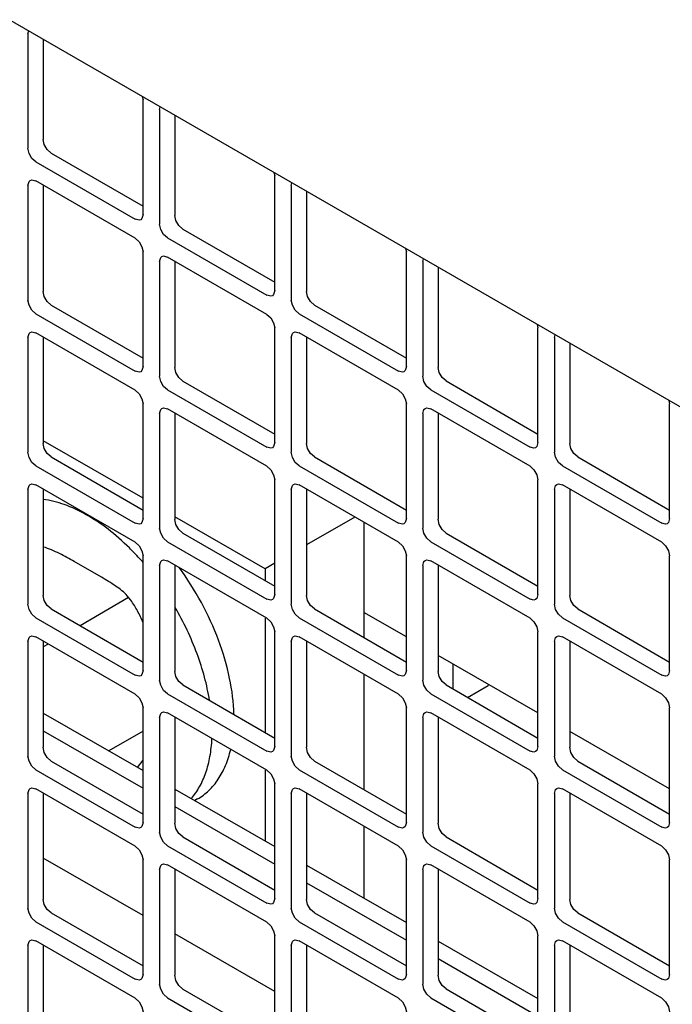
# Model space of a CAD drawing. Units: inches. Extents: x 0 to 425, y 0 to 275.
# Drawn here: x 354 to 355, y 240 to 241 of the extents above; entities that cross this region are included whole.
import ezdxf

# ---------------------------------------------------------------- set-up
doc = ezdxf.new("R2010")
doc.units = ezdxf.units.IN
doc.header["$LTSCALE"] = 23.375
doc.header["$MEASUREMENT"] = 0
doc.layers.get('0').update_dxf_attribs({"linetype": 'CONTINUOUS'})
doc.layers.add('COS_FEATURE', color=7, linetype='CONTINUOUS')

msp = doc.modelspace()

# ---------------------------------------------------------------- linework, layer by layer
at = {"color": 3, "linetype": 'CONTINUOUS'}
for p, q in [((344.9607, 246.3755), (355.6267, 240.2175)), ((353.7499, 241.2969), (353.7509, 241.3005)), ((353.7499, 241.2969), (353.7499, 241.1429)), ((353.9034, 241.2125), (353.9044, 241.2077)), ((353.9044, 241.0537), (353.9044, 241.2077)), ((353.9267, 241.1948), (353.9276, 241.1985)), ((353.9267, 241.1948), (353.9267, 241.0409)), ((353.7605, 241.1246), (353.8938, 241.0476)), ((354.0802, 241.1104), (354.0812, 241.1056)), ((353.753, 241.0996), (353.7552, 241.1003)), ((353.7552, 241.1003), (353.7605, 241.0989)), ((353.8938, 241.0219), (353.7605, 241.0989)), ((354.0812, 240.9517), (354.0812, 241.1056)), ((354.1034, 241.0928), (354.1044, 241.0964)), ((353.7499, 241.0928), (353.7499, 240.9388)), ((354.1034, 241.0928), (354.1034, 240.9388)), ((353.903, 241.0484), (353.9013, 241.0469)), ((353.9044, 241.0537), (353.903, 241.0484)), ((353.9373, 241.0225), (354.0706, 240.9455)), ((353.9044, 240.8496), (353.9044, 241.0036)), ((354.257, 241.0083), (354.258, 241.0036)), ((354.258, 240.8496), (354.258, 241.0036)), ((353.9267, 240.9907), (353.9267, 240.8367)), ((353.9298, 240.9975), (353.932, 240.9982)), ((353.932, 240.9982), (353.9373, 240.9968)), ((354.0706, 240.9198), (353.9373, 240.9968)), ((354.2802, 240.9907), (354.2812, 240.9944)), ((354.2802, 240.9907), (354.2802, 240.8367)), ((354.0812, 240.9517), (354.0798, 240.9464)), ((354.0798, 240.9464), (354.0781, 240.9448)), ((353.7605, 240.9205), (353.8938, 240.8435)), ((354.114, 240.9205), (354.2474, 240.8435)), ((354.0812, 240.7475), (354.0812, 240.9015)), ((354.4338, 240.9063), (354.4347, 240.9015)), ((354.4347, 240.7475), (354.4347, 240.9015)), ((353.7499, 240.8886), (353.7499, 240.7347)), ((353.753, 240.8955), (353.7552, 240.8962)), ((353.7552, 240.8962), (353.7605, 240.8948)), ((353.8938, 240.8178), (353.7605, 240.8948)), ((354.1034, 240.8887), (354.1034, 240.7347)), ((354.1066, 240.8955), (354.1087, 240.8962)), ((354.1087, 240.8962), (354.114, 240.8948)), ((354.2474, 240.8178), (354.114, 240.8948)), ((354.457, 240.8887), (354.458, 240.8923)), ((354.457, 240.8887), (354.457, 240.7347)), ((353.9044, 240.8496), (353.903, 240.8443)), ((354.258, 240.8496), (354.2565, 240.8443)), ((353.903, 240.8443), (353.9013, 240.8428)), ((354.2565, 240.8443), (354.2548, 240.8428)), ((353.9373, 240.8184), (354.0706, 240.7414)), ((354.2908, 240.8184), (354.4242, 240.7414)), ((353.9044, 240.6455), (353.9044, 240.7994)), ((353.9298, 240.7934), (353.932, 240.7941)), ((353.932, 240.7941), (353.9373, 240.7927)), ((354.0706, 240.7157), (353.9373, 240.7927)), ((354.258, 240.6455), (354.258, 240.7994)), ((354.2833, 240.7934), (354.2855, 240.7941)), ((354.2855, 240.7941), (354.2908, 240.7927)), ((354.4242, 240.7157), (354.2908, 240.7927)), ((354.6105, 240.8042), (354.6115, 240.7995)), ((354.6115, 240.6455), (354.6115, 240.7995)), ((353.9267, 240.7866), (353.9267, 240.6326)), ((354.2802, 240.7866), (354.2802, 240.6326)), ((354.0798, 240.7422), (354.0781, 240.7407)), ((354.0812, 240.7475), (354.0798, 240.7422)), ((354.4333, 240.7422), (354.4316, 240.7407)), ((354.4347, 240.7475), (354.4333, 240.7422)), ((353.7605, 240.7163), (353.8938, 240.6394)), ((354.114, 240.7163), (354.2474, 240.6394)), ((354.4676, 240.7164), (354.6009, 240.6394)), ((353.753, 240.6913), (353.7552, 240.692)), ((353.7552, 240.692), (353.7605, 240.6906)), ((353.8938, 240.6136), (353.7605, 240.6906)), ((354.0812, 240.5434), (354.0812, 240.6974)), ((354.1066, 240.6914), (354.1087, 240.6921)), ((354.1087, 240.6921), (354.114, 240.6906)), ((354.2474, 240.6136), (354.114, 240.6906)), ((354.4347, 240.5434), (354.4347, 240.6974)), ((354.4601, 240.6914), (354.4623, 240.6921)), ((354.4623, 240.6921), (354.4676, 240.6906)), ((354.6009, 240.6137), (354.4676, 240.6906)), ((353.7499, 240.6845), (353.7499, 240.5305)), ((354.1034, 240.6845), (354.1034, 240.5305)), ((354.457, 240.6845), (354.457, 240.5306)), ((353.903, 240.6402), (353.9013, 240.6386)), ((353.9044, 240.6455), (353.903, 240.6402)), ((354.2009, 240.6405), (354.2009, 240.4858)), ((354.2565, 240.6402), (354.2548, 240.6386)), ((354.258, 240.6455), (354.2565, 240.6402)), ((354.6101, 240.6402), (354.6084, 240.6386)), ((354.6115, 240.6455), (354.6101, 240.6402)), ((353.9373, 240.6143), (354.0706, 240.5373)), ((354.2908, 240.6143), (354.4242, 240.5373)), ((353.9044, 240.4413), (353.9044, 240.5953)), ((354.258, 240.4413), (354.258, 240.5953)), ((354.6115, 240.4413), (354.6115, 240.5953)), ((353.9267, 240.5825), (353.9267, 240.4285)), ((353.9298, 240.5893), (353.932, 240.59)), ((353.932, 240.59), (353.9373, 240.5886)), ((354.0706, 240.5116), (353.9373, 240.5886)), ((354.2802, 240.5825), (354.2802, 240.4285)), ((354.2833, 240.5893), (354.2855, 240.59)), ((354.2855, 240.59), (354.2908, 240.5886)), ((354.4242, 240.5116), (354.2908, 240.5886)), ((354.0812, 240.5434), (354.0798, 240.5381)), ((354.4347, 240.5434), (354.4333, 240.5381)), ((354.0798, 240.5381), (354.0781, 240.5366)), ((354.4333, 240.5381), (354.4316, 240.5366)), ((353.7605, 240.5122), (353.8938, 240.4352)), ((354.114, 240.5122), (354.2474, 240.4352)), ((354.4676, 240.5122), (354.6009, 240.4352)), ((353.753, 240.4872), (353.7552, 240.4879)), ((353.7552, 240.4879), (353.7605, 240.4865)), ((354.0812, 240.3393), (354.0812, 240.4933)), ((354.1066, 240.4872), (354.1087, 240.4879)), ((354.1087, 240.4879), (354.114, 240.4865)), ((354.4347, 240.3393), (354.4347, 240.4933)), ((354.4601, 240.4872), (354.4623, 240.4879)), ((354.4623, 240.4879), (354.4676, 240.4865)), ((353.7499, 240.4804), (353.7499, 240.3264)), ((353.8938, 240.4095), (353.7605, 240.4865)), ((354.1034, 240.4804), (354.1034, 240.3264)), ((354.2474, 240.4095), (354.114, 240.4865)), ((354.457, 240.4804), (354.457, 240.3264)), ((354.6009, 240.4095), (354.4676, 240.4865)), ((353.903, 240.4361), (353.9013, 240.4345)), ((353.9044, 240.4413), (353.903, 240.4361)), ((354.2009, 240.4364), (354.2009, 240.2816)), ((354.2565, 240.4361), (354.2548, 240.4345)), ((354.258, 240.4413), (354.2565, 240.4361)), ((354.6101, 240.4361), (354.6084, 240.4345)), ((354.6115, 240.4413), (354.6101, 240.4361)), ((354.3679, 240.423), (354.3679, 240.4215)), ((353.9373, 240.4102), (354.0706, 240.3332)), ((354.2908, 240.4102), (354.4242, 240.3332)), ((353.7704, 240.3843), (353.9044, 240.307)), ((353.9044, 240.2372), (353.9044, 240.3912)), ((353.9298, 240.3852), (353.932, 240.3859)), ((353.932, 240.3859), (353.9373, 240.3844)), ((354.0706, 240.3075), (353.9373, 240.3844)), ((354.258, 240.2372), (354.258, 240.3912)), ((354.2833, 240.3852), (354.2855, 240.3859)), ((354.2855, 240.3859), (354.2908, 240.3844)), ((354.4242, 240.3075), (354.2908, 240.3844)), ((354.6115, 240.2372), (354.6115, 240.3912)), ((353.9267, 240.3783), (353.9267, 240.2244)), ((354.2802, 240.3783), (354.2802, 240.2244)), ((354.0798, 240.334), (354.0781, 240.3325)), ((354.0812, 240.3393), (354.0798, 240.334)), ((354.4333, 240.334), (354.4316, 240.3325)), ((354.4347, 240.3393), (354.4333, 240.334)), ((353.7605, 240.3081), (353.8938, 240.2311)), ((354.114, 240.3081), (354.2474, 240.2311)), ((354.4676, 240.3081), (354.6009, 240.2311)), ((353.7499, 240.2763), (353.7499, 240.1223)), ((353.753, 240.2831), (353.7552, 240.2838)), ((353.7552, 240.2838), (353.7605, 240.2824)), ((353.8938, 240.2054), (353.7605, 240.2824)), ((353.9472, 240.2823), (354.0812, 240.2049)), ((354.0812, 240.1352), (354.0812, 240.2891)), ((354.1034, 240.2763), (354.1034, 240.1223)), ((354.1066, 240.2831), (354.1087, 240.2838)), ((354.1087, 240.2838), (354.114, 240.2824)), ((354.2474, 240.2054), (354.114, 240.2824)), ((354.4347, 240.1352), (354.4347, 240.2891)), ((354.457, 240.2763), (354.457, 240.1223)), ((354.4601, 240.2831), (354.4623, 240.2838)), ((354.4623, 240.2838), (354.4676, 240.2824)), ((354.6009, 240.2054), (354.4676, 240.2824)), ((353.9044, 240.2372), (353.903, 240.2319)), ((354.258, 240.2372), (354.2565, 240.2319)), ((354.6115, 240.2372), (354.6101, 240.2319)), ((353.903, 240.2319), (353.9013, 240.2304)), ((354.2009, 240.2322), (354.2009, 240.1358)), ((354.2565, 240.2319), (354.2548, 240.2304)), ((354.6101, 240.2319), (354.6084, 240.2304)), ((353.9373, 240.206), (354.0706, 240.129)), ((354.2908, 240.206), (354.4242, 240.1291)), ((353.9044, 240.0331), (353.9044, 240.1871)), ((354.258, 240.0331), (354.258, 240.1871)), ((354.6115, 240.0331), (354.6115, 240.1871)), ((353.9267, 240.1742), (353.9267, 240.0202)), ((353.9298, 240.181), (353.932, 240.1817)), ((353.932, 240.1817), (353.9373, 240.1803)), ((354.0706, 240.1033), (353.9373, 240.1803)), ((354.124, 240.1802), (354.258, 240.1028)), ((354.2802, 240.1742), (354.2802, 240.0202)), ((354.2833, 240.181), (354.2855, 240.1817)), ((354.2855, 240.1817), (354.2908, 240.1803)), ((354.4242, 240.1033), (354.2908, 240.1803)), ((354.0812, 240.1352), (354.0798, 240.1299)), ((354.4347, 240.1352), (354.4333, 240.1299)), ((354.0798, 240.1299), (354.0781, 240.1283)), ((354.4333, 240.1299), (354.4316, 240.1283)), ((353.7605, 240.104), (353.8938, 240.027)), ((354.114, 240.104), (354.2474, 240.027)), ((354.4676, 240.104), (354.6009, 240.027)), ((353.753, 240.079), (353.7552, 240.0797)), ((353.7552, 240.0797), (353.7605, 240.0783)), ((353.8938, 240.0013), (353.7605, 240.0783)), ((354.0812, 239.931), (354.0812, 240.085)), ((354.1066, 240.079), (354.1087, 240.0797)), ((354.1087, 240.0797), (354.114, 240.0783)), ((354.2474, 240.0013), (354.114, 240.0783)), ((354.3007, 240.0781), (354.4347, 240.0008)), ((354.4347, 239.931), (354.4347, 240.085)), ((354.4601, 240.079), (354.4623, 240.0797)), ((354.4623, 240.0797), (354.4676, 240.0783)), ((354.6009, 240.0013), (354.4676, 240.0783)), ((353.7499, 240.0721), (353.7499, 239.9182)), ((354.1034, 240.0721), (354.1034, 239.9182)), ((354.457, 240.0722), (354.457, 239.9182)), ((353.903, 240.0278), (353.9013, 240.0263)), ((353.9044, 240.0331), (353.903, 240.0278)), ((354.2565, 240.0278), (354.2548, 240.0263)), ((354.258, 240.0331), (354.2565, 240.0278)), ((354.6101, 240.0278), (354.6084, 240.0263)), ((354.6115, 240.0331), (354.6101, 240.0278)), ((353.9373, 240.0019), (354.0706, 239.9249)), ((354.2908, 240.0019), (354.4242, 239.9249))]:
    msp.add_line(p, q, dxfattribs=at)
at = {"color": 7, "linetype": 'CONTINUOUS'}
for p, q in [((353.7704, 241.2893), (353.7704, 241.1548)), ((353.9472, 241.1872), (353.9472, 241.0527)), ((353.781, 241.1364), (353.9044, 241.0652)), ((353.7704, 241.0931), (353.7704, 240.9506)), ((354.124, 241.0851), (354.124, 240.9506)), ((353.9578, 241.0344), (354.0812, 240.9631)), ((353.9472, 240.9911), (353.9472, 240.8486)), ((354.3007, 240.9831), (354.3007, 240.8486)), ((353.781, 240.9323), (353.9044, 240.8611)), ((354.1345, 240.9323), (354.258, 240.8611)), ((353.7704, 240.889), (353.7704, 240.7465)), ((354.124, 240.889), (354.124, 240.7465)), ((354.4775, 240.881), (354.4775, 240.7465)), ((353.9578, 240.8302), (354.0812, 240.759)), ((354.3113, 240.8303), (354.4347, 240.759)), ((353.9472, 240.787), (353.9472, 240.6444)), ((354.3007, 240.787), (354.3007, 240.6445)), ((353.9044, 240.6727), (353.7704, 240.75)), ((353.781, 240.7282), (353.9044, 240.6569)), ((354.1345, 240.7282), (354.258, 240.6569)), ((354.4881, 240.7282), (354.6115, 240.6569)), ((353.7704, 240.6849), (353.7704, 240.5424)), ((354.124, 240.6849), (354.124, 240.5424)), ((354.4775, 240.6849), (354.4775, 240.5424)), ((354.0683, 240.578), (353.9472, 240.648)), ((354.1887, 240.6475), (354.124, 240.6102)), ((353.9578, 240.6261), (354.0812, 240.5549)), ((354.3113, 240.6261), (354.4347, 240.5549)), ((353.8485, 240.5667), (353.8119, 240.5878)), ((353.8999, 240.5916), (353.8996, 240.592)), ((353.9472, 240.5828), (353.9472, 240.4403)), ((354.0812, 240.5855), (354.0683, 240.578)), ((354.3007, 240.5828), (354.3007, 240.4403)), ((354.0683, 240.578), (354.0683, 240.5623)), ((353.8879, 240.5359), (353.8832, 240.5417)), ((353.885, 240.5393), (353.8832, 240.5417)), ((353.885, 240.5393), (353.8198, 240.5016)), ((353.8879, 240.5359), (353.885, 240.5393)), ((353.781, 240.5241), (353.9044, 240.4528)), ((354.1345, 240.5241), (354.258, 240.4528)), ((354.258, 240.4865), (354.2009, 240.5194)), ((354.4881, 240.5241), (354.6115, 240.4528)), ((354.0683, 240.5116), (354.0683, 240.3582)), ((353.7704, 240.4808), (353.7704, 240.3383)), ((353.777, 240.4769), (353.7704, 240.4731)), ((354.124, 240.4808), (354.124, 240.3383)), ((354.4775, 240.4808), (354.4775, 240.3383)), ((354.4347, 240.3844), (354.3007, 240.4618)), ((354.3205, 240.4503), (354.3205, 240.4167)), ((353.9578, 240.422), (354.0812, 240.3507)), ((354.3113, 240.422), (354.4347, 240.3507)), ((354.34, 240.4054), (354.3679, 240.4215)), ((353.9472, 240.3787), (353.9472, 240.2362)), ((354.3007, 240.3787), (354.3007, 240.2362)), ((353.7704, 240.3606), (353.9044, 240.2833)), ((353.9044, 240.3602), (353.8583, 240.3336)), ((354.6115, 240.2824), (354.4775, 240.3597)), ((353.781, 240.3199), (353.9044, 240.2487)), ((353.8969, 240.3114), (353.9045, 240.3212)), ((354.1345, 240.3199), (354.258, 240.2487)), ((354.4881, 240.3199), (354.6115, 240.2487)), ((354.0683, 240.3075), (354.0683, 240.2123)), ((353.7704, 240.2766), (353.7704, 240.1341)), ((354.124, 240.2767), (354.124, 240.1341)), ((354.4775, 240.2767), (354.4775, 240.1341)), ((353.9776, 240.269), (353.9739, 240.2668)), ((353.9472, 240.2586), (354.0812, 240.1812)), ((353.9578, 240.2179), (354.0812, 240.1466)), ((354.3113, 240.2179), (354.4347, 240.1466)), ((353.9044, 240.1123), (353.7704, 240.1896)), ((353.9472, 240.1746), (353.9472, 240.0321)), ((354.3007, 240.1746), (354.3007, 240.0321)), ((354.124, 240.1565), (354.258, 240.0792)), ((353.781, 240.1158), (353.9044, 240.0446)), ((354.1345, 240.1158), (354.258, 240.0446)), ((354.4881, 240.1158), (354.6115, 240.0446)), ((354.0812, 240.0102), (353.9472, 240.0876)), ((353.7704, 240.0725), (353.7704, 239.93)), ((354.124, 240.0725), (354.124, 239.93)), ((354.4775, 240.0725), (354.4775, 239.93)), ((354.3007, 240.0545), (354.4347, 239.9771)), ((353.9578, 240.0137), (354.0812, 239.9425)), ((354.3113, 240.0138), (354.4347, 239.9425))]:
    msp.add_line(p, q, dxfattribs=at)
for points in [[(353.781, 241.1364), (353.7757, 241.1411), (353.7718, 241.1478), (353.7704, 241.1548)], [(353.9578, 241.0344), (353.9525, 241.0391), (353.9486, 241.0458), (353.9472, 241.0527)], [(353.781, 240.9323), (353.7757, 240.937), (353.7718, 240.9437), (353.7704, 240.9506)], [(354.1345, 240.9323), (354.1292, 240.937), (354.1254, 240.9437), (354.124, 240.9506)], [(353.9578, 240.8302), (353.9525, 240.8349), (353.9486, 240.8416), (353.9472, 240.8486)], [(354.3113, 240.8303), (354.306, 240.8349), (354.3021, 240.8417), (354.3007, 240.8486)], [(353.781, 240.7282), (353.7757, 240.7329), (353.7718, 240.7396), (353.7704, 240.7465)], [(354.1345, 240.7282), (354.1292, 240.7329), (354.1254, 240.7396), (354.124, 240.7465)], [(354.4881, 240.7282), (354.4828, 240.7329), (354.4789, 240.7396), (354.4775, 240.7465)], [(353.9578, 240.6261), (353.9525, 240.6308), (353.9486, 240.6375), (353.9472, 240.6444)], [(354.3113, 240.6261), (354.306, 240.6308), (354.3021, 240.6375), (354.3007, 240.6445)], [(353.781, 240.5241), (353.7757, 240.5287), (353.7718, 240.5355), (353.7704, 240.5424)], [(354.1345, 240.5241), (354.1292, 240.5288), (354.1254, 240.5355), (354.124, 240.5424)], [(354.4881, 240.5241), (354.4828, 240.5288), (354.4789, 240.5355), (354.4775, 240.5424)], [(353.9578, 240.422), (353.9525, 240.4267), (353.9486, 240.4334), (353.9472, 240.4403)], [(354.3113, 240.422), (354.306, 240.4267), (354.3021, 240.4334), (354.3007, 240.4403)], [(353.781, 240.3199), (353.7757, 240.3246), (353.7718, 240.3313), (353.7704, 240.3383)], [(354.1345, 240.3199), (354.1292, 240.3246), (354.1254, 240.3313), (354.124, 240.3383)], [(354.4881, 240.3199), (354.4828, 240.3246), (354.4789, 240.3313), (354.4775, 240.3383)], [(353.9578, 240.2179), (353.9525, 240.2226), (353.9486, 240.2293), (353.9472, 240.2362)], [(354.3113, 240.2179), (354.306, 240.2226), (354.3021, 240.2293), (354.3007, 240.2362)], [(353.781, 240.1158), (353.7757, 240.1205), (353.7718, 240.1272), (353.7704, 240.1341)], [(354.1345, 240.1158), (354.1292, 240.1205), (354.1254, 240.1272), (354.124, 240.1341)], [(354.4881, 240.1158), (354.4828, 240.1205), (354.4789, 240.1272), (354.4775, 240.1341)], [(353.9578, 240.0137), (353.9525, 240.0184), (353.9486, 240.0251), (353.9472, 240.0321)], [(354.3113, 240.0138), (354.306, 240.0184), (354.3021, 240.0251), (354.3007, 240.0321)]]:
    msp.add_lwpolyline(points, dxfattribs=at)
at = {"color": 3, "linetype": 'CONTINUOUS'}
for points in [[(353.7605, 241.1246), (353.7552, 241.1293), (353.7513, 241.136), (353.7499, 241.1429)], [(353.7499, 241.0928), (353.7513, 241.0981), (353.753, 241.0996)], [(353.9013, 241.0469), (353.8991, 241.0462), (353.8938, 241.0476)], [(353.9373, 241.0225), (353.932, 241.0272), (353.9281, 241.0339), (353.9267, 241.0409)], [(353.8938, 241.0219), (353.8991, 241.0172), (353.903, 241.0105), (353.9044, 241.0036)], [(353.9267, 240.9907), (353.9281, 240.996), (353.9298, 240.9975)], [(353.7605, 240.9205), (353.7552, 240.9252), (353.7513, 240.9319), (353.7499, 240.9388)], [(354.0781, 240.9448), (354.0759, 240.9441), (354.0706, 240.9455)], [(354.114, 240.9205), (354.1087, 240.9252), (354.1049, 240.9319), (354.1034, 240.9388)], [(354.0706, 240.9198), (354.0759, 240.9151), (354.0798, 240.9084), (354.0812, 240.9015)], [(353.7499, 240.8886), (353.7513, 240.8939), (353.753, 240.8955)], [(354.1034, 240.8887), (354.1049, 240.8939), (354.1066, 240.8955)], [(353.9013, 240.8428), (353.8991, 240.8421), (353.8938, 240.8435)], [(353.9373, 240.8184), (353.932, 240.8231), (353.9281, 240.8298), (353.9267, 240.8367)], [(354.2548, 240.8428), (354.2527, 240.8421), (354.2474, 240.8435)], [(354.2908, 240.8184), (354.2855, 240.8231), (354.2816, 240.8298), (354.2802, 240.8367)], [(353.8938, 240.8178), (353.8991, 240.8131), (353.903, 240.8064), (353.9044, 240.7994)], [(354.2474, 240.8178), (354.2527, 240.8131), (354.2565, 240.8064), (354.258, 240.7994)], [(353.9267, 240.7866), (353.9281, 240.7919), (353.9298, 240.7934)], [(354.2802, 240.7866), (354.2816, 240.7919), (354.2833, 240.7934)], [(354.0781, 240.7407), (354.0759, 240.74), (354.0706, 240.7414)], [(354.4316, 240.7407), (354.4294, 240.74), (354.4242, 240.7414)], [(353.7605, 240.7163), (353.7552, 240.721), (353.7513, 240.7277), (353.7499, 240.7347)], [(354.114, 240.7163), (354.1087, 240.721), (354.1049, 240.7277), (354.1034, 240.7347)], [(354.4676, 240.7164), (354.4623, 240.721), (354.4584, 240.7278), (354.457, 240.7347)], [(354.0706, 240.7157), (354.0759, 240.711), (354.0798, 240.7043), (354.0812, 240.6974)], [(354.4242, 240.7157), (354.4294, 240.711), (354.4333, 240.7043), (354.4347, 240.6974)], [(353.7499, 240.6845), (353.7513, 240.6898), (353.753, 240.6913)], [(354.1034, 240.6845), (354.1049, 240.6898), (354.1066, 240.6914)], [(354.457, 240.6845), (354.4584, 240.6898), (354.4601, 240.6914)], [(353.9013, 240.6386), (353.8991, 240.6379), (353.8938, 240.6394)], [(354.2548, 240.6386), (354.2527, 240.6379), (354.2474, 240.6394)], [(354.6084, 240.6386), (354.6062, 240.6379), (354.6009, 240.6394)], [(353.9373, 240.6143), (353.932, 240.619), (353.9281, 240.6257), (353.9267, 240.6326)], [(354.2908, 240.6143), (354.2855, 240.619), (354.2816, 240.6257), (354.2802, 240.6326)], [(353.8938, 240.6136), (353.8991, 240.609), (353.903, 240.6022), (353.9044, 240.5953)], [(354.2474, 240.6136), (354.2527, 240.609), (354.2565, 240.6022), (354.258, 240.5953)], [(354.6009, 240.6137), (354.6062, 240.609), (354.6101, 240.6023), (354.6115, 240.5953)], [(353.9267, 240.5825), (353.9281, 240.5877), (353.9298, 240.5893)], [(354.2802, 240.5825), (354.2816, 240.5878), (354.2833, 240.5893)], [(353.7605, 240.5122), (353.7552, 240.5169), (353.7513, 240.5236), (353.7499, 240.5305)], [(354.0781, 240.5366), (354.0759, 240.5359), (354.0706, 240.5373)], [(354.114, 240.5122), (354.1087, 240.5169), (354.1049, 240.5236), (354.1034, 240.5305)], [(354.4316, 240.5366), (354.4294, 240.5359), (354.4242, 240.5373)], [(354.4676, 240.5122), (354.4623, 240.5169), (354.4584, 240.5236), (354.457, 240.5306)], [(354.0706, 240.5116), (354.0759, 240.5069), (354.0798, 240.5002), (354.0812, 240.4933)], [(354.4242, 240.5116), (354.4294, 240.5069), (354.4333, 240.5002), (354.4347, 240.4933)], [(353.7499, 240.4804), (353.7513, 240.4857), (353.753, 240.4872)], [(354.1034, 240.4804), (354.1049, 240.4857), (354.1066, 240.4872)], [(354.457, 240.4804), (354.4584, 240.4857), (354.4601, 240.4872)], [(353.9013, 240.4345), (353.8991, 240.4338), (353.8938, 240.4352)], [(354.2548, 240.4345), (354.2527, 240.4338), (354.2474, 240.4352)], [(354.6084, 240.4345), (354.6062, 240.4338), (354.6009, 240.4352)], [(353.9373, 240.4102), (353.932, 240.4148), (353.9281, 240.4216), (353.9267, 240.4285)], [(354.2908, 240.4102), (354.2855, 240.4149), (354.2816, 240.4216), (354.2802, 240.4285)], [(353.8938, 240.4095), (353.8991, 240.4048), (353.903, 240.3981), (353.9044, 240.3912)], [(354.2474, 240.4095), (354.2527, 240.4048), (354.2565, 240.3981), (354.258, 240.3912)], [(354.6009, 240.4095), (354.6062, 240.4048), (354.6101, 240.3981), (354.6115, 240.3912)], [(353.9267, 240.3783), (353.9281, 240.3836), (353.9298, 240.3852)], [(354.2802, 240.3783), (354.2816, 240.3836), (354.2833, 240.3852)], [(354.0781, 240.3325), (354.0759, 240.3318), (354.0706, 240.3332)], [(354.4316, 240.3325), (354.4294, 240.3318), (354.4242, 240.3332)], [(353.7605, 240.3081), (353.7552, 240.3128), (353.7513, 240.3195), (353.7499, 240.3264)], [(354.114, 240.3081), (354.1087, 240.3128), (354.1049, 240.3195), (354.1034, 240.3264)], [(354.4676, 240.3081), (354.4623, 240.3128), (354.4584, 240.3195), (354.457, 240.3264)], [(354.0706, 240.3075), (354.0759, 240.3028), (354.0798, 240.2961), (354.0812, 240.2891)], [(354.4242, 240.3075), (354.4294, 240.3028), (354.4333, 240.2961), (354.4347, 240.2891)], [(353.7499, 240.2763), (353.7513, 240.2816), (353.753, 240.2831)], [(354.1034, 240.2763), (354.1049, 240.2816), (354.1066, 240.2831)], [(354.457, 240.2763), (354.4584, 240.2816), (354.4601, 240.2831)], [(353.9013, 240.2304), (353.8991, 240.2297), (353.8938, 240.2311)], [(353.9373, 240.206), (353.932, 240.2107), (353.9281, 240.2174), (353.9267, 240.2244)], [(354.2548, 240.2304), (354.2527, 240.2297), (354.2474, 240.2311)], [(354.2908, 240.206), (354.2855, 240.2107), (354.2816, 240.2174), (354.2802, 240.2244)], [(354.6084, 240.2304), (354.6062, 240.2297), (354.6009, 240.2311)], [(353.8938, 240.2054), (353.8991, 240.2007), (353.903, 240.194), (353.9044, 240.1871)], [(354.2474, 240.2054), (354.2527, 240.2007), (354.2565, 240.194), (354.258, 240.1871)], [(354.6009, 240.2054), (354.6062, 240.2007), (354.6101, 240.194), (354.6115, 240.1871)], [(353.9267, 240.1742), (353.9281, 240.1795), (353.9298, 240.181)], [(354.2802, 240.1742), (354.2816, 240.1795), (354.2833, 240.181)], [(353.7605, 240.104), (353.7552, 240.1087), (353.7513, 240.1154), (353.7499, 240.1223)], [(354.0781, 240.1283), (354.0759, 240.1276), (354.0706, 240.129)], [(354.114, 240.104), (354.1087, 240.1087), (354.1049, 240.1154), (354.1034, 240.1223)], [(354.4316, 240.1283), (354.4294, 240.1276), (354.4242, 240.1291)], [(354.4676, 240.104), (354.4623, 240.1087), (354.4584, 240.1154), (354.457, 240.1223)], [(354.0706, 240.1033), (354.0759, 240.0986), (354.0798, 240.0919), (354.0812, 240.085)], [(354.4242, 240.1033), (354.4294, 240.0986), (354.4333, 240.0919), (354.4347, 240.085)], [(353.7499, 240.0721), (353.7513, 240.0774), (353.753, 240.079)], [(354.1034, 240.0721), (354.1049, 240.0774), (354.1066, 240.079)], [(354.457, 240.0722), (354.4584, 240.0774), (354.4601, 240.079)], [(353.9013, 240.0263), (353.8991, 240.0256), (353.8938, 240.027)], [(354.2548, 240.0263), (354.2527, 240.0256), (354.2474, 240.027)], [(354.6084, 240.0263), (354.6062, 240.0256), (354.6009, 240.027)], [(353.9373, 240.0019), (353.932, 240.0066), (353.9281, 240.0133), (353.9267, 240.0202)], [(354.2908, 240.0019), (354.2855, 240.0066), (354.2816, 240.0133), (354.2802, 240.0202)], [(353.8938, 240.0013), (353.8991, 239.9966), (353.903, 239.9899), (353.9044, 239.9829)], [(354.2474, 240.0013), (354.2527, 239.9966), (354.2565, 239.9899), (354.258, 239.9829)], [(354.6009, 240.0013), (354.6062, 239.9966), (354.6101, 239.9899), (354.6115, 239.983)]]:
    msp.add_lwpolyline(points, dxfattribs=at)
at = {"color": 7, "linetype": 'CONTINUOUS'}
for centre, radius, start, end in [((353.6397, 240.3569), 0.3505, 42.1442, 45.3429), ((353.6294, 240.3474), 0.3645, 40.9711, 42.0663)]:
    msp.add_arc(centre, radius, start, end, dxfattribs=at)
for points, knots in [([(353.886, 240.6061), (353.877, 240.615), (353.8586, 240.6313), (353.8293, 240.651), (353.8, 240.6648), (353.7799, 240.67), (353.7703, 240.6713)], [0, 0, 0, 0, 0.281598, 0.543623, 0.783248, 1, 1, 1, 1]), ([(353.8119, 240.5878), (353.8055, 240.5915), (353.7922, 240.599), (353.778, 240.6051), (353.7705, 240.6073)], [0, 0, 0, 0, 0.484219, 1, 1, 1, 1]), ([(354.0265, 240.3823), (354.0261, 240.3986), (354.0218, 240.4326), (354.0068, 240.4832), (353.9838, 240.5333), (353.9638, 240.5648), (353.9527, 240.5799)], [0, 0, 0, 0, 0.229194, 0.477922, 0.738041, 1, 1, 1, 1]), ([(353.8832, 240.5417), (353.8811, 240.5442), (353.8761, 240.5489), (353.8675, 240.5551), (353.8582, 240.561), (353.8517, 240.5648), (353.8485, 240.5667)], [0, 0, 0, 0, 0.230491, 0.478319, 0.736494, 1, 1, 1, 1]), ([(353.9045, 240.5057), (353.9022, 240.511), (353.8973, 240.5215), (353.8914, 240.5314), (353.8879, 240.5359)], [0, 0, 0, 0, 0.506435, 1, 1, 1, 1]), ([(353.9937, 240.4013), (353.992, 240.4118), (353.9874, 240.433), (353.9737, 240.4755), (353.959, 240.5064), (353.9475, 240.5262)], [0, 0, 0, 0, 0.237966, 0.486244, 1, 1, 1, 1]), ([(353.9692, 240.2694), (353.9734, 240.2743), (353.9811, 240.2854), (353.9894, 240.3046), (353.9949, 240.3264), (353.9966, 240.3419), (353.997, 240.3499)], [0, 0, 0, 0, 0.223796, 0.463164, 0.721387, 1, 1, 1, 1]), ([(353.9776, 240.269), (353.9831, 240.2721), (353.9935, 240.2799), (354.0062, 240.2953), (354.0161, 240.3141), (354.0204, 240.328), (354.0221, 240.3354)], [0, 0, 0, 0, 0.230839, 0.47014, 0.724936, 1, 1, 1, 1])]:
    msp.add_open_spline(points, degree=3, knots=knots, dxfattribs=at)
at = {"layer": 'COS_FEATURE', "color": 7, "linetype": 'CONTINUOUS'}
for p, q in [((354.2009, 240.6405), (354.2009, 240.4858)), ((354.2009, 240.4364), (354.2009, 240.2816)), ((354.2009, 240.2322), (354.2009, 240.1358))]:
    msp.add_line(p, q, dxfattribs=at)

doc.saveas('drawing.dxf')
